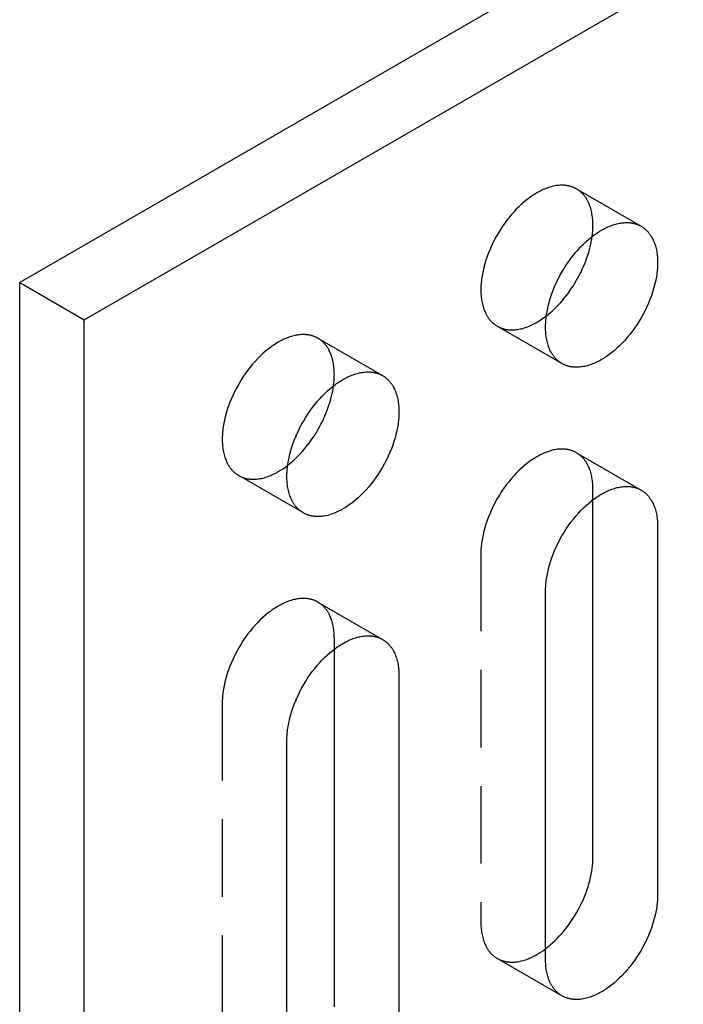
# Model space of a CAD drawing. Units: millimetres. Extents: x 1014 to 1400, y -307 to -180.
# Drawn here: x 1300 to 1322, y -235 to -202 of the extents above; entities that cross this region are included whole.
import ezdxf

# ---------------------------------------------------------------- set-up
doc = ezdxf.new("R2010")
doc.units = ezdxf.units.MM
doc.header["$LTSCALE"] = 0.2
doc.linetypes.add('STRICHLINIE', pattern=[19.05, 12.7, -6.35])
doc.layers.add('GIP_Hidden', color=8, linetype='STRICHLINIE')
doc.layers.add('GIP_Visible', color=7, linetype='Continuous')

# ---------------------------------------------------------------- blocks, each defined once
blk = doc.blocks.new('VECO-A-H3-85-080-60_RL_Iso')
at = {"layer": 'GIP_Hidden'}
for points in [[(18.271, 99.415), (18.254, 99.424), (18.236, 99.433), (18.219, 99.442), (18.202, 99.451), (18.184, 99.459), (18.166, 99.466), (18.148, 99.473), (18.129, 99.48), (18.111, 99.487), (18.092, 99.493), (18.073, 99.498), (18.054, 99.504), (18.035, 99.509), (18.016, 99.513), (17.996, 99.517), (17.977, 99.521), (17.957, 99.524), (17.937, 99.527), (17.917, 99.53), (17.897, 99.532), (17.876, 99.533), (17.856, 99.535), (17.836, 99.536), (17.815, 99.536), (17.794, 99.537), (17.774, 99.536), (17.753, 99.536), (17.732, 99.535), (17.69, 99.532), (17.647, 99.528), (17.605, 99.522), (17.562, 99.515), (17.519, 99.506), (17.476, 99.496), (17.434, 99.485), (17.391, 99.472), (17.348, 99.459), (17.305, 99.444), (17.262, 99.428), (17.22, 99.41), (17.178, 99.392), (17.136, 99.373), (17.094, 99.352), (17.053, 99.331), (17.011, 99.309), (16.971, 99.286), (16.93, 99.262), (16.889, 99.237), (16.847, 99.21), (16.805, 99.182), (16.763, 99.153), (16.721, 99.122), (16.679, 99.091), (16.636, 99.057), (16.55, 98.987), (16.465, 98.912), (16.379, 98.832), (16.294, 98.746), (16.209, 98.656), (16.126, 98.561), (16.044, 98.462), (15.965, 98.359), (15.887, 98.252), (15.812, 98.142), (15.74, 98.029), (15.671, 97.914), (15.605, 97.796), (15.543, 97.677), (15.485, 97.557), (15.432, 97.436), (15.382, 97.316), (15.337, 97.195), (15.297, 97.076), (15.261, 96.958), (15.23, 96.841), (15.203, 96.727), (15.181, 96.615), (15.163, 96.506), (15.155, 96.452), (15.149, 96.4), (15.144, 96.348), (15.14, 96.297), (15.136, 96.247), (15.134, 96.197), (15.133, 96.149), (15.132, 96.102), (15.133, 96.055), (15.134, 96.008), (15.136, 95.962), (15.14, 95.915), (15.144, 95.869), (15.149, 95.823), (15.155, 95.778), (15.163, 95.733), (15.171, 95.689), (15.181, 95.645), (15.191, 95.601), (15.203, 95.558), (15.216, 95.516), (15.23, 95.475), (15.245, 95.434), (15.261, 95.395), (15.279, 95.356), (15.297, 95.318), (15.307, 95.299), (15.317, 95.281), (15.327, 95.263), (15.337, 95.245), (15.348, 95.228), (15.359, 95.21), (15.371, 95.193), (15.382, 95.177), (15.394, 95.16), (15.407, 95.144), (15.419, 95.128), (15.432, 95.113), (15.445, 95.098), (15.458, 95.083), (15.472, 95.068), (15.485, 95.054), (15.5, 95.04), (15.514, 95.027), (15.528, 95.014), (15.543, 95.001), (15.558, 94.989), (15.574, 94.976), (15.589, 94.965), (15.605, 94.953), (15.621, 94.942), (15.637, 94.932), (15.654, 94.921), (15.671, 94.911)], [(18.809, 98.225), (18.809, 98.271), (18.807, 98.318), (18.805, 98.365), (18.802, 98.411), (18.797, 98.457), (18.792, 98.503), (18.786, 98.548), (18.778, 98.593), (18.77, 98.638), (18.76, 98.682), (18.75, 98.725), (18.738, 98.768), (18.725, 98.81), (18.711, 98.851), (18.696, 98.892), (18.68, 98.931), (18.663, 98.97), (18.644, 99.008), (18.634, 99.027), (18.624, 99.045), (18.614, 99.063), (18.604, 99.081), (18.593, 99.099), (18.582, 99.116), (18.57, 99.133), (18.559, 99.149), (18.547, 99.166), (18.535, 99.182), (18.522, 99.198), (18.509, 99.213), (18.496, 99.228), (18.483, 99.243), (18.47, 99.258), (18.456, 99.272), (18.442, 99.286), (18.427, 99.299), (18.413, 99.312), (18.398, 99.325), (18.383, 99.338), (18.367, 99.35), (18.352, 99.362), (18.336, 99.373), (18.32, 99.384), (18.304, 99.395), (18.287, 99.405), (18.271, 99.415)], [(18.271, 99.415), (20.392, 98.19)], [(18.783, 97.853), (18.795, 97.95), (18.803, 98.045), (18.807, 98.136), (18.809, 98.181), (18.809, 98.225)], [(15.671, 94.911), (15.687, 94.902), (15.705, 94.893), (15.722, 94.884), (15.74, 94.876), (15.757, 94.868), (15.775, 94.86), (15.793, 94.853), (15.812, 94.846), (15.83, 94.84), (15.849, 94.833), (15.868, 94.828), (15.887, 94.823), (15.906, 94.818), (15.925, 94.813), (15.945, 94.809), (15.965, 94.805), (15.984, 94.802), (16.004, 94.799), (16.024, 94.797), (16.044, 94.795), (16.065, 94.793), (16.085, 94.791), (16.106, 94.79), (16.126, 94.79), (16.147, 94.79), (16.168, 94.79), (16.188, 94.79), (16.209, 94.791), (16.252, 94.794), (16.294, 94.799), (16.336, 94.804), (16.379, 94.812), (16.422, 94.82), (16.465, 94.83), (16.508, 94.841), (16.55, 94.854), (16.593, 94.868), (16.636, 94.882), (16.679, 94.899), (16.721, 94.916), (16.763, 94.934), (16.805, 94.953), (16.847, 94.974), (16.889, 94.995), (16.93, 95.017), (16.971, 95.04), (17.009, 95.063), (17.048, 95.087), (17.126, 95.138), (17.205, 95.193), (17.285, 95.253)], [(9.785, 94.516), (9.768, 94.525), (9.751, 94.534), (9.734, 94.543), (9.716, 94.552), (9.699, 94.56), (9.681, 94.567), (9.662, 94.574), (9.644, 94.581), (9.626, 94.588), (9.607, 94.594), (9.588, 94.599), (9.569, 94.605), (9.55, 94.61), (9.53, 94.614), (9.511, 94.618), (9.491, 94.622), (9.472, 94.625), (9.452, 94.628), (9.432, 94.631), (9.411, 94.633), (9.391, 94.634), (9.371, 94.636), (9.35, 94.637), (9.33, 94.637), (9.309, 94.638), (9.288, 94.637), (9.267, 94.637), (9.246, 94.636), (9.204, 94.633), (9.162, 94.629), (9.119, 94.623), (9.077, 94.616), (9.034, 94.607), (8.991, 94.597), (8.948, 94.586), (8.905, 94.573), (8.863, 94.56), (8.82, 94.545), (8.777, 94.529), (8.735, 94.511), (8.693, 94.493), (8.65, 94.474), (8.609, 94.453), (8.567, 94.432), (8.526, 94.41), (8.485, 94.387), (8.444, 94.363), (8.403, 94.338), (8.362, 94.311), (8.32, 94.283), (8.278, 94.254), (8.236, 94.223), (8.193, 94.192), (8.151, 94.158), (8.065, 94.088), (7.979, 94.013), (7.894, 93.933), (7.809, 93.847), (7.724, 93.757), (7.641, 93.662), (7.559, 93.563), (7.479, 93.46), (7.402, 93.353), (7.326, 93.243), (7.254, 93.13), (7.185, 93.015), (7.12, 92.897), (7.058, 92.778), (7, 92.658), (6.946, 92.537), (6.897, 92.417), (6.852, 92.296), (6.812, 92.177), (6.776, 92.059), (6.745, 91.942), (6.718, 91.828), (6.695, 91.716), (6.677, 91.607), (6.67, 91.553), (6.664, 91.501), (6.659, 91.449), (6.654, 91.398), (6.651, 91.348), (6.649, 91.298), (6.647, 91.25), (6.647, 91.203), (6.647, 91.156), (6.649, 91.109), (6.651, 91.063), (6.654, 91.016), (6.659, 90.97), (6.664, 90.924), (6.67, 90.879), (6.677, 90.834), (6.686, 90.79), (6.695, 90.746), (6.706, 90.702), (6.718, 90.66), (6.731, 90.617), (6.745, 90.576), (6.76, 90.536), (6.776, 90.496), (6.793, 90.457), (6.812, 90.419), (6.821, 90.4), (6.831, 90.382), (6.842, 90.364), (6.852, 90.346), (6.863, 90.329), (6.874, 90.311), (6.885, 90.294), (6.897, 90.278), (6.909, 90.261), (6.921, 90.245), (6.934, 90.229), (6.946, 90.214), (6.96, 90.199), (6.973, 90.184), (6.986, 90.17), (7, 90.155), (7.014, 90.141), (7.029, 90.128), (7.043, 90.115), (7.058, 90.102), (7.073, 90.09), (7.088, 90.077), (7.104, 90.066), (7.12, 90.054), (7.136, 90.043), (7.152, 90.033), (7.169, 90.022), (7.185, 90.012)], [(17.792, 93.687), (15.671, 94.911)], [(10.324, 93.326), (10.323, 93.372), (10.322, 93.419), (10.32, 93.466), (10.316, 93.512), (10.312, 93.558), (10.307, 93.604), (10.3, 93.649), (10.293, 93.694), (10.285, 93.739), (10.275, 93.783), (10.265, 93.826), (10.253, 93.869), (10.24, 93.911), (10.226, 93.952), (10.211, 93.993), (10.195, 94.032), (10.177, 94.071), (10.159, 94.109), (10.149, 94.128), (10.139, 94.146), (10.129, 94.164), (10.118, 94.182), (10.108, 94.2), (10.096, 94.217), (10.085, 94.234), (10.073, 94.25), (10.062, 94.267), (10.049, 94.283), (10.037, 94.299), (10.024, 94.314), (10.011, 94.329), (9.998, 94.344), (9.984, 94.359), (9.97, 94.373), (9.956, 94.387), (9.942, 94.4), (9.927, 94.413), (9.913, 94.426), (9.898, 94.439), (9.882, 94.451), (9.867, 94.463), (9.851, 94.474), (9.835, 94.485), (9.818, 94.496), (9.802, 94.506), (9.785, 94.516)], [(9.785, 94.516), (11.907, 93.291)], [(10.298, 92.954), (10.309, 93.051), (10.317, 93.146), (10.322, 93.237), (10.323, 93.282), (10.324, 93.326)], [(18.271, 90.76), (18.254, 90.769), (18.236, 90.779), (18.219, 90.787), (18.202, 90.796), (18.184, 90.804), (18.166, 90.811), (18.148, 90.819), (18.129, 90.825), (18.111, 90.832), (18.092, 90.838), (18.073, 90.844), (18.054, 90.849), (18.035, 90.854), (18.016, 90.858), (17.996, 90.862), (17.977, 90.866), (17.957, 90.869), (17.937, 90.872), (17.917, 90.875), (17.897, 90.877), (17.876, 90.879), (17.856, 90.88), (17.836, 90.881), (17.815, 90.881), (17.794, 90.882), (17.774, 90.882), (17.753, 90.881), (17.732, 90.88), (17.69, 90.877), (17.647, 90.873), (17.605, 90.867), (17.562, 90.86), (17.519, 90.851), (17.476, 90.841), (17.434, 90.83), (17.391, 90.818), (17.348, 90.804), (17.305, 90.789), (17.262, 90.773), (17.22, 90.756), (17.178, 90.737), (17.136, 90.718), (17.094, 90.698), (17.053, 90.676), (17.011, 90.654), (16.971, 90.631), (16.93, 90.607), (16.889, 90.582), (16.847, 90.555), (16.805, 90.527), (16.763, 90.498), (16.721, 90.467), (16.679, 90.436), (16.636, 90.403), (16.55, 90.332), (16.465, 90.257), (16.379, 90.177), (16.294, 90.091), (16.209, 90.001), (16.126, 89.906), (16.044, 89.807), (15.965, 89.704), (15.887, 89.597), (15.812, 89.487), (15.74, 89.374), (15.671, 89.259), (15.605, 89.141), (15.543, 89.022), (15.485, 88.902), (15.432, 88.781), (15.382, 88.661), (15.337, 88.54), (15.297, 88.421), (15.261, 88.303), (15.23, 88.186), (15.203, 88.072), (15.181, 87.96), (15.163, 87.851), (15.155, 87.797), (15.149, 87.745), (15.144, 87.693), (15.14, 87.642), (15.136, 87.592), (15.134, 87.542), (15.133, 87.494), (15.132, 87.447)], [(18.809, 89.57), (18.809, 89.617), (18.807, 89.663), (18.805, 89.71), (18.802, 89.756), (18.797, 89.802), (18.792, 89.848), (18.786, 89.893), (18.778, 89.938), (18.77, 89.983), (18.76, 90.027), (18.75, 90.07), (18.738, 90.113), (18.725, 90.155), (18.711, 90.196), (18.696, 90.237), (18.68, 90.277), (18.663, 90.315), (18.644, 90.353), (18.634, 90.372), (18.624, 90.39), (18.614, 90.408), (18.604, 90.426), (18.593, 90.444), (18.582, 90.461), (18.57, 90.478), (18.559, 90.495), (18.547, 90.511), (18.535, 90.527), (18.522, 90.543), (18.509, 90.558), (18.496, 90.573), (18.483, 90.588), (18.47, 90.603), (18.456, 90.617), (18.442, 90.631), (18.427, 90.644), (18.413, 90.658), (18.398, 90.67), (18.383, 90.683), (18.367, 90.695), (18.352, 90.707), (18.336, 90.718), (18.32, 90.729), (18.304, 90.74), (18.287, 90.75), (18.271, 90.76)], [(18.271, 90.76), (20.392, 89.535)], [(7.185, 90.012), (7.202, 90.003), (7.219, 89.994), (7.237, 89.985), (7.254, 89.977), (7.272, 89.969), (7.29, 89.961), (7.308, 89.954), (7.326, 89.947), (7.345, 89.941), (7.364, 89.934), (7.383, 89.929), (7.402, 89.924), (7.421, 89.919), (7.44, 89.914), (7.46, 89.91), (7.479, 89.906), (7.499, 89.903), (7.519, 89.9), (7.539, 89.898), (7.559, 89.896), (7.579, 89.894), (7.6, 89.892), (7.62, 89.891), (7.641, 89.891), (7.662, 89.891), (7.682, 89.891), (7.703, 89.891), (7.724, 89.892), (7.766, 89.895), (7.809, 89.9), (7.851, 89.905), (7.894, 89.913), (7.937, 89.921), (7.979, 89.931), (8.022, 89.942), (8.065, 89.955), (8.108, 89.969), (8.151, 89.984), (8.193, 90), (8.236, 90.017), (8.278, 90.035), (8.32, 90.054), (8.362, 90.075), (8.403, 90.096), (8.444, 90.118), (8.485, 90.141), (8.523, 90.164), (8.562, 90.187), (8.64, 90.238), (8.718, 90.293), (8.797, 90.352)], [(9.307, 88.788), (7.185, 90.012)], [(18.809, 89.218), (18.809, 89.57)], [(15.132, 87.447), (15.132, 75.363)], [(9.785, 85.861), (9.768, 85.87), (9.751, 85.88), (9.734, 85.888), (9.716, 85.897), (9.699, 85.905), (9.681, 85.912), (9.662, 85.92), (9.644, 85.926), (9.626, 85.933), (9.607, 85.939), (9.588, 85.945), (9.569, 85.95), (9.55, 85.955), (9.53, 85.959), (9.511, 85.963), (9.491, 85.967), (9.472, 85.97), (9.452, 85.973), (9.432, 85.976), (9.411, 85.978), (9.391, 85.98), (9.371, 85.981), (9.35, 85.982), (9.33, 85.982), (9.309, 85.983), (9.288, 85.983), (9.267, 85.982), (9.246, 85.981), (9.204, 85.978), (9.162, 85.974), (9.119, 85.968), (9.077, 85.961), (9.034, 85.952), (8.991, 85.942), (8.948, 85.931), (8.905, 85.919), (8.863, 85.905), (8.82, 85.89), (8.777, 85.874), (8.735, 85.857), (8.693, 85.838), (8.65, 85.819), (8.609, 85.799), (8.567, 85.777), (8.526, 85.755), (8.485, 85.732), (8.444, 85.708), (8.403, 85.683), (8.362, 85.656), (8.32, 85.628), (8.278, 85.599), (8.236, 85.568), (8.193, 85.537), (8.151, 85.504), (8.065, 85.433), (7.979, 85.358), (7.894, 85.278), (7.809, 85.192), (7.724, 85.102), (7.641, 85.007), (7.559, 84.908), (7.479, 84.805), (7.402, 84.698), (7.326, 84.588), (7.254, 84.475), (7.185, 84.36), (7.12, 84.242), (7.058, 84.123), (7, 84.003), (6.946, 83.882), (6.897, 83.762), (6.852, 83.641), (6.812, 83.522), (6.776, 83.404), (6.745, 83.287), (6.718, 83.173), (6.695, 83.061), (6.677, 82.952), (6.67, 82.898), (6.664, 82.846), (6.659, 82.794), (6.654, 82.743), (6.651, 82.693), (6.649, 82.643), (6.647, 82.595), (6.647, 82.548)], [(10.324, 84.671), (10.323, 84.718), (10.322, 84.764), (10.32, 84.811), (10.316, 84.857), (10.312, 84.903), (10.307, 84.949), (10.3, 84.994), (10.293, 85.039), (10.285, 85.084), (10.275, 85.128), (10.265, 85.171), (10.253, 85.214), (10.24, 85.256), (10.226, 85.297), (10.211, 85.338), (10.195, 85.378), (10.177, 85.416), (10.159, 85.454), (10.149, 85.473), (10.139, 85.491), (10.129, 85.509), (10.118, 85.527), (10.108, 85.545), (10.096, 85.562), (10.085, 85.579), (10.073, 85.596), (10.062, 85.612), (10.049, 85.628), (10.037, 85.644), (10.024, 85.659), (10.011, 85.675), (9.998, 85.689), (9.984, 85.704), (9.97, 85.718), (9.956, 85.732), (9.942, 85.745), (9.927, 85.759), (9.913, 85.771), (9.898, 85.784), (9.882, 85.796), (9.867, 85.808), (9.851, 85.819), (9.835, 85.83), (9.818, 85.841), (9.802, 85.851), (9.785, 85.861)], [(9.785, 85.861), (11.907, 84.636)], [(10.324, 84.319), (10.324, 84.671)], [(6.647, 82.548), (6.647, 70.464)], [(15.132, 75.363), (15.133, 75.316), (15.134, 75.269), (15.136, 75.223), (15.14, 75.176), (15.144, 75.13), (15.149, 75.084), (15.155, 75.039), (15.163, 74.994), (15.171, 74.95), (15.181, 74.906), (15.191, 74.862), (15.203, 74.819), (15.216, 74.777), (15.23, 74.736), (15.245, 74.695), (15.261, 74.656), (15.279, 74.617), (15.297, 74.579), (15.307, 74.56), (15.317, 74.542), (15.327, 74.524), (15.337, 74.506), (15.348, 74.489), (15.359, 74.471), (15.371, 74.454), (15.382, 74.438), (15.394, 74.421), (15.407, 74.405), (15.419, 74.389), (15.432, 74.374), (15.445, 74.359), (15.458, 74.344), (15.472, 74.329), (15.485, 74.315), (15.5, 74.301), (15.514, 74.288), (15.528, 74.275), (15.543, 74.262), (15.558, 74.25), (15.574, 74.237), (15.589, 74.226), (15.605, 74.214), (15.621, 74.203), (15.637, 74.193), (15.654, 74.182), (15.671, 74.172)], [(15.671, 74.172), (15.687, 74.163), (15.705, 74.154), (15.722, 74.145), (15.74, 74.137), (15.757, 74.129), (15.775, 74.121), (15.793, 74.114), (15.812, 74.107), (15.83, 74.1), (15.849, 74.094), (15.868, 74.089), (15.887, 74.084), (15.906, 74.079), (15.925, 74.074), (15.945, 74.07), (15.965, 74.066), (15.984, 74.063), (16.004, 74.06), (16.024, 74.058), (16.044, 74.056), (16.065, 74.054), (16.085, 74.052), (16.106, 74.051), (16.126, 74.051), (16.147, 74.051), (16.168, 74.051), (16.188, 74.051), (16.209, 74.052), (16.252, 74.055), (16.294, 74.06), (16.336, 74.065), (16.379, 74.073), (16.422, 74.081), (16.465, 74.091), (16.508, 74.102), (16.55, 74.115), (16.593, 74.129), (16.636, 74.143), (16.679, 74.16), (16.721, 74.177), (16.763, 74.195), (16.805, 74.214), (16.847, 74.235), (16.889, 74.256), (16.93, 74.278), (16.971, 74.301), (17.04, 74.343), (17.111, 74.388), (17.182, 74.438), (17.255, 74.491)], [(17.792, 72.948), (15.671, 74.172)]]:
    blk.add_lwpolyline(points, dxfattribs=at)
at = {"layer": 'GIP_Visible'}
for points in [[(50.912, 125.74), (0, 96.347)], [(2.121, 95.122), (53.033, 124.516)], [(17.792, 93.687), (17.775, 93.697), (17.759, 93.707), (17.742, 93.718), (17.726, 93.729), (17.711, 93.74), (17.695, 93.752), (17.68, 93.764), (17.665, 93.776), (17.65, 93.789), (17.635, 93.802), (17.621, 93.816), (17.607, 93.83), (17.593, 93.844), (17.579, 93.858), (17.566, 93.873), (17.553, 93.888), (17.54, 93.904), (17.528, 93.92), (17.516, 93.936), (17.504, 93.952), (17.492, 93.969), (17.481, 93.986), (17.47, 94.003), (17.459, 94.02), (17.448, 94.038), (17.438, 94.056), (17.428, 94.075), (17.418, 94.093), (17.4, 94.131), (17.382, 94.17), (17.366, 94.21), (17.351, 94.25), (17.337, 94.292), (17.324, 94.334), (17.313, 94.377), (17.302, 94.42), (17.293, 94.464), (17.284, 94.508), (17.277, 94.553), (17.27, 94.599), (17.265, 94.644), (17.261, 94.69), (17.258, 94.737), (17.255, 94.783), (17.254, 94.83), (17.253, 94.877), (17.254, 94.924), (17.255, 94.973), (17.258, 95.022), (17.261, 95.072), (17.265, 95.123), (17.27, 95.175), (17.277, 95.227), (17.284, 95.281), (17.302, 95.39), (17.324, 95.502), (17.351, 95.616), (17.382, 95.733), (17.418, 95.851), (17.459, 95.971), (17.504, 96.091), (17.553, 96.212), (17.607, 96.332), (17.665, 96.452), (17.726, 96.571), (17.792, 96.689), (17.861, 96.804), (17.933, 96.917), (18.008, 97.028), (18.086, 97.134), (18.166, 97.237), (18.247, 97.337), (18.331, 97.431), (18.415, 97.521), (18.5, 97.607), (18.586, 97.687), (18.672, 97.763), (18.757, 97.833), (18.8, 97.866), (18.842, 97.898), (18.885, 97.928), (18.927, 97.957), (18.968, 97.985), (19.01, 98.012), (19.051, 98.037), (19.092, 98.061), (19.133, 98.084), (19.174, 98.106), (19.215, 98.128), (19.257, 98.148), (19.299, 98.167), (19.341, 98.186), (19.384, 98.203), (19.426, 98.219), (19.469, 98.234), (19.512, 98.248), (19.555, 98.26), (19.598, 98.271), (19.641, 98.281), (19.683, 98.29), (19.726, 98.297), (19.769, 98.303), (19.811, 98.307), (19.853, 98.31), (19.874, 98.311), (19.895, 98.312), (19.916, 98.312), (19.936, 98.312), (19.957, 98.311), (19.977, 98.31), (19.998, 98.309), (20.018, 98.307), (20.038, 98.305), (20.058, 98.302), (20.078, 98.299), (20.098, 98.296), (20.118, 98.292), (20.137, 98.288), (20.156, 98.284), (20.176, 98.279), (20.195, 98.274), (20.213, 98.268), (20.232, 98.262), (20.251, 98.255), (20.269, 98.249), (20.287, 98.241), (20.305, 98.234), (20.323, 98.226), (20.34, 98.217), (20.358, 98.209), (20.375, 98.2), (20.392, 98.19)], [(20.392, 98.19), (20.409, 98.18), (20.425, 98.17), (20.441, 98.159), (20.457, 98.148), (20.473, 98.137), (20.489, 98.125), (20.504, 98.113), (20.519, 98.1), (20.534, 98.088), (20.549, 98.074), (20.563, 98.061), (20.577, 98.047), (20.591, 98.033), (20.604, 98.018), (20.618, 98.004), (20.631, 97.988), (20.643, 97.973), (20.656, 97.957), (20.668, 97.941), (20.68, 97.925), (20.692, 97.908), (20.703, 97.891), (20.714, 97.874), (20.725, 97.856), (20.736, 97.838), (20.746, 97.82), (20.756, 97.802), (20.765, 97.783), (20.784, 97.746), (20.801, 97.707), (20.818, 97.667), (20.833, 97.626), (20.847, 97.585), (20.859, 97.543), (20.871, 97.5), (20.882, 97.457), (20.891, 97.413), (20.9, 97.368), (20.907, 97.323), (20.913, 97.278), (20.919, 97.232), (20.923, 97.186), (20.926, 97.14), (20.929, 97.093), (20.93, 97.047), (20.93, 97)], [(17.285, 95.253), (17.351, 95.306), (17.417, 95.361), (17.482, 95.42), (17.548, 95.481), (17.614, 95.545), (17.679, 95.613), (17.743, 95.683), (17.807, 95.755), (17.87, 95.831), (17.932, 95.908), (17.992, 95.988), (18.052, 96.07), (18.11, 96.155), (18.166, 96.24), (18.22, 96.328), (18.273, 96.417), (18.323, 96.507), (18.372, 96.598), (18.418, 96.689), (18.461, 96.781), (18.502, 96.874), (18.541, 96.966), (18.577, 97.059), (18.611, 97.151), (18.642, 97.243), (18.67, 97.333), (18.695, 97.423), (18.718, 97.512), (18.738, 97.599), (18.756, 97.685), (18.771, 97.77), (18.783, 97.853)], [(20.93, 97), (20.93, 96.952), (20.929, 96.904), (20.926, 96.855), (20.923, 96.805), (20.919, 96.754), (20.913, 96.702), (20.907, 96.649), (20.9, 96.596), (20.882, 96.487), (20.859, 96.375), (20.833, 96.26), (20.801, 96.144), (20.765, 96.026), (20.725, 95.906), (20.68, 95.786), (20.631, 95.665), (20.577, 95.544), (20.519, 95.424), (20.457, 95.305), (20.392, 95.188), (20.323, 95.072), (20.251, 94.959), (20.176, 94.849), (20.098, 94.742), (20.018, 94.639), (19.936, 94.54), (19.853, 94.445), (19.769, 94.355), (19.683, 94.27), (19.598, 94.189), (19.512, 94.114), (19.426, 94.044), (19.384, 94.011), (19.341, 93.979), (19.299, 93.949), (19.257, 93.919), (19.215, 93.892), (19.174, 93.865), (19.133, 93.84), (19.092, 93.815), (19.051, 93.792), (19.01, 93.77), (18.968, 93.749), (18.927, 93.729), (18.885, 93.709), (18.842, 93.691), (18.8, 93.674), (18.757, 93.658), (18.715, 93.643), (18.672, 93.629), (18.629, 93.617), (18.586, 93.605), (18.543, 93.595), (18.5, 93.587), (18.458, 93.58), (18.415, 93.574), (18.373, 93.569), (18.331, 93.566), (18.31, 93.566), (18.289, 93.565), (18.268, 93.565), (18.247, 93.565), (18.227, 93.566), (18.206, 93.567), (18.186, 93.568), (18.166, 93.57), (18.146, 93.572), (18.126, 93.574), (18.106, 93.577), (18.086, 93.581), (18.066, 93.584), (18.047, 93.588), (18.027, 93.593), (18.008, 93.598), (17.989, 93.603), (17.97, 93.609), (17.952, 93.615), (17.933, 93.621), (17.915, 93.628), (17.897, 93.635), (17.879, 93.643), (17.861, 93.651), (17.843, 93.659), (17.826, 93.668), (17.809, 93.677), (17.792, 93.687)], [(0, 96.347), (2.121, 95.122)], [(0, 26.944), (0, 96.347)], [(2.121, 25.72), (2.121, 95.122)], [(9.307, 88.788), (9.29, 88.798), (9.273, 88.808), (9.257, 88.819), (9.241, 88.83), (9.225, 88.841), (9.21, 88.853), (9.194, 88.865), (9.179, 88.877), (9.164, 88.89), (9.15, 88.903), (9.136, 88.917), (9.121, 88.931), (9.108, 88.945), (9.094, 88.959), (9.081, 88.974), (9.068, 88.989), (9.055, 89.005), (9.043, 89.021), (9.03, 89.037), (9.018, 89.053), (9.007, 89.07), (8.995, 89.087), (8.984, 89.104), (8.974, 89.121), (8.963, 89.139), (8.953, 89.157), (8.943, 89.176), (8.933, 89.194), (8.915, 89.232), (8.897, 89.271), (8.881, 89.311), (8.866, 89.351), (8.852, 89.393), (8.839, 89.435), (8.827, 89.478), (8.817, 89.521), (8.807, 89.565), (8.799, 89.609), (8.791, 89.654), (8.785, 89.7), (8.78, 89.745), (8.776, 89.791), (8.772, 89.838), (8.77, 89.884), (8.769, 89.931), (8.768, 89.978), (8.769, 90.025), (8.77, 90.074), (8.772, 90.123), (8.776, 90.173), (8.78, 90.224), (8.785, 90.276), (8.791, 90.328), (8.799, 90.382), (8.817, 90.491), (8.839, 90.603), (8.866, 90.717), (8.897, 90.834), (8.933, 90.952), (8.974, 91.072), (9.018, 91.192), (9.068, 91.313), (9.121, 91.433), (9.179, 91.553), (9.241, 91.672), (9.307, 91.79), (9.376, 91.905), (9.448, 92.018), (9.523, 92.129), (9.601, 92.235), (9.68, 92.339), (9.762, 92.438), (9.845, 92.532), (9.93, 92.622), (10.015, 92.708), (10.101, 92.788), (10.187, 92.864), (10.272, 92.934), (10.315, 92.967), (10.357, 92.999), (10.399, 93.029), (10.441, 93.058), (10.483, 93.086), (10.525, 93.113), (10.566, 93.138), (10.607, 93.162), (10.647, 93.185), (10.689, 93.207), (10.73, 93.229), (10.772, 93.249), (10.814, 93.268), (10.856, 93.287), (10.899, 93.304), (10.941, 93.32), (10.984, 93.335), (11.027, 93.349), (11.07, 93.361), (11.112, 93.372), (11.155, 93.382), (11.198, 93.391), (11.241, 93.398), (11.283, 93.404), (11.326, 93.408), (11.368, 93.411), (11.389, 93.412), (11.41, 93.413), (11.43, 93.413), (11.451, 93.413), (11.472, 93.412), (11.492, 93.411), (11.512, 93.41), (11.533, 93.408), (11.553, 93.406), (11.573, 93.403), (11.593, 93.4), (11.613, 93.397), (11.632, 93.393), (11.652, 93.389), (11.671, 93.385), (11.69, 93.38), (11.709, 93.375), (11.728, 93.369), (11.747, 93.363), (11.765, 93.357), (11.784, 93.35), (11.802, 93.342), (11.82, 93.335), (11.838, 93.327), (11.855, 93.318), (11.873, 93.31), (11.89, 93.301), (11.907, 93.291)], [(11.907, 93.291), (11.923, 93.281), (11.94, 93.271), (11.956, 93.26), (11.972, 93.249), (11.988, 93.238), (12.003, 93.226), (12.019, 93.214), (12.034, 93.201), (12.049, 93.189), (12.063, 93.176), (12.078, 93.162), (12.092, 93.148), (12.106, 93.134), (12.119, 93.119), (12.132, 93.105), (12.145, 93.089), (12.158, 93.074), (12.171, 93.058), (12.183, 93.042), (12.195, 93.026), (12.206, 93.009), (12.218, 92.992), (12.229, 92.975), (12.24, 92.957), (12.25, 92.939), (12.26, 92.921), (12.27, 92.903), (12.28, 92.884), (12.299, 92.847), (12.316, 92.808), (12.332, 92.768), (12.347, 92.727), (12.361, 92.686), (12.374, 92.644), (12.386, 92.601), (12.396, 92.558), (12.406, 92.514), (12.414, 92.469), (12.422, 92.424), (12.428, 92.379), (12.433, 92.333), (12.438, 92.287), (12.441, 92.241), (12.443, 92.194), (12.445, 92.148), (12.445, 92.101)], [(8.797, 90.352), (8.863, 90.405), (8.929, 90.46), (8.995, 90.518), (9.06, 90.58), (9.126, 90.644), (9.191, 90.711), (9.256, 90.781), (9.32, 90.854), (9.383, 90.929), (9.445, 91.007), (9.506, 91.087), (9.565, 91.169), (9.623, 91.253), (9.679, 91.339), (9.734, 91.427), (9.787, 91.516), (9.837, 91.606), (9.886, 91.697), (9.932, 91.789), (9.975, 91.881), (10.017, 91.974), (10.055, 92.066), (10.092, 92.159), (10.125, 92.251), (10.156, 92.343), (10.184, 92.434), (10.21, 92.524), (10.233, 92.613), (10.253, 92.7), (10.27, 92.786), (10.285, 92.871), (10.298, 92.954)], [(12.445, 92.101), (12.445, 92.053), (12.443, 92.005), (12.441, 91.956), (12.438, 91.906), (12.433, 91.855), (12.428, 91.803), (12.422, 91.75), (12.414, 91.697), (12.396, 91.588), (12.374, 91.476), (12.347, 91.361), (12.316, 91.245), (12.28, 91.127), (12.24, 91.007), (12.195, 90.887), (12.145, 90.766), (12.092, 90.645), (12.034, 90.525), (11.972, 90.406), (11.907, 90.289), (11.838, 90.173), (11.765, 90.06), (11.69, 89.95), (11.613, 89.843), (11.533, 89.74), (11.451, 89.641), (11.368, 89.546), (11.283, 89.456), (11.198, 89.371), (11.112, 89.29), (11.027, 89.215), (10.941, 89.145), (10.899, 89.112), (10.856, 89.08), (10.814, 89.05), (10.772, 89.02), (10.73, 88.993), (10.689, 88.966), (10.647, 88.941), (10.607, 88.916), (10.566, 88.893), (10.525, 88.871), (10.483, 88.85), (10.441, 88.83), (10.399, 88.81), (10.357, 88.792), (10.315, 88.775), (10.272, 88.759), (10.229, 88.744), (10.187, 88.73), (10.144, 88.718), (10.101, 88.706), (10.058, 88.696), (10.015, 88.688), (9.972, 88.681), (9.93, 88.675), (9.888, 88.67), (9.845, 88.668), (9.825, 88.667), (9.804, 88.666), (9.783, 88.666), (9.762, 88.666), (9.742, 88.667), (9.721, 88.668), (9.701, 88.669), (9.68, 88.671), (9.66, 88.673), (9.64, 88.675), (9.62, 88.678), (9.601, 88.682), (9.581, 88.685), (9.561, 88.689), (9.542, 88.694), (9.523, 88.699), (9.504, 88.704), (9.485, 88.71), (9.466, 88.716), (9.448, 88.722), (9.429, 88.729), (9.411, 88.736), (9.393, 88.744), (9.376, 88.752), (9.358, 88.76), (9.341, 88.769), (9.324, 88.778), (9.307, 88.788)], [(17.253, 86.222), (17.254, 86.269), (17.255, 86.318), (17.258, 86.367), (17.261, 86.417), (17.265, 86.468), (17.27, 86.52), (17.277, 86.573), (17.284, 86.626), (17.302, 86.735), (17.324, 86.847), (17.351, 86.962), (17.382, 87.078), (17.418, 87.196), (17.459, 87.316), (17.504, 87.436), (17.553, 87.557), (17.607, 87.677), (17.665, 87.797), (17.726, 87.917), (17.792, 88.034), (17.861, 88.15), (17.933, 88.263), (18.008, 88.373), (18.086, 88.48), (18.166, 88.583), (18.247, 88.682), (18.331, 88.776), (18.415, 88.867), (18.5, 88.952), (18.586, 89.032), (18.672, 89.108), (18.757, 89.178), (18.8, 89.211), (18.842, 89.243), (18.885, 89.273), (18.927, 89.302), (18.968, 89.33), (19.01, 89.357), (19.051, 89.382), (19.092, 89.406), (19.133, 89.429), (19.174, 89.452), (19.215, 89.473), (19.257, 89.493), (19.299, 89.512), (19.341, 89.531), (19.384, 89.548), (19.426, 89.564), (19.469, 89.579), (19.512, 89.593), (19.555, 89.605), (19.598, 89.616), (19.641, 89.626), (19.683, 89.635), (19.726, 89.642), (19.769, 89.648), (19.811, 89.652), (19.853, 89.655), (19.874, 89.656), (19.895, 89.657), (19.916, 89.657), (19.936, 89.657), (19.957, 89.656), (19.977, 89.655), (19.998, 89.654), (20.018, 89.652), (20.038, 89.65), (20.058, 89.647), (20.078, 89.644), (20.098, 89.641), (20.118, 89.637), (20.137, 89.633), (20.156, 89.629), (20.176, 89.624), (20.195, 89.619), (20.213, 89.613), (20.232, 89.607), (20.251, 89.601), (20.269, 89.594), (20.287, 89.587), (20.305, 89.579), (20.323, 89.571), (20.34, 89.563), (20.358, 89.554), (20.375, 89.545), (20.392, 89.535)], [(20.392, 89.535), (20.409, 89.525), (20.425, 89.515), (20.441, 89.504), (20.457, 89.493), (20.473, 89.482), (20.489, 89.47), (20.504, 89.458), (20.519, 89.446), (20.534, 89.433), (20.549, 89.42), (20.563, 89.406), (20.577, 89.392), (20.591, 89.378), (20.604, 89.364), (20.618, 89.349), (20.631, 89.334), (20.643, 89.318), (20.656, 89.302), (20.668, 89.286), (20.68, 89.27), (20.692, 89.253), (20.703, 89.236), (20.714, 89.219), (20.725, 89.201), (20.736, 89.184), (20.746, 89.166), (20.756, 89.147), (20.765, 89.129), (20.784, 89.091), (20.801, 89.052), (20.818, 89.012), (20.833, 88.972), (20.847, 88.93), (20.859, 88.888), (20.871, 88.845), (20.882, 88.802), (20.891, 88.758), (20.9, 88.713), (20.907, 88.669), (20.913, 88.623), (20.919, 88.577), (20.923, 88.531), (20.926, 88.485), (20.929, 88.439), (20.93, 88.392), (20.93, 88.345)], [(18.809, 77.486), (18.809, 89.218)], [(20.93, 88.345), (20.93, 76.261)], [(17.253, 74.138), (17.253, 86.222)], [(8.768, 81.323), (8.769, 81.37), (8.77, 81.419), (8.772, 81.468), (8.776, 81.518), (8.78, 81.569), (8.785, 81.621), (8.791, 81.674), (8.799, 81.727), (8.817, 81.836), (8.839, 81.948), (8.866, 82.063), (8.897, 82.179), (8.933, 82.297), (8.974, 82.417), (9.018, 82.537), (9.068, 82.658), (9.121, 82.778), (9.179, 82.899), (9.241, 83.018), (9.307, 83.135), (9.376, 83.251), (9.448, 83.364), (9.523, 83.474), (9.601, 83.581), (9.68, 83.684), (9.762, 83.783), (9.845, 83.877), (9.93, 83.968), (10.015, 84.053), (10.101, 84.133), (10.187, 84.209), (10.272, 84.279), (10.315, 84.312), (10.357, 84.344), (10.399, 84.374), (10.441, 84.403), (10.483, 84.431), (10.525, 84.458), (10.566, 84.483), (10.607, 84.507), (10.647, 84.53), (10.689, 84.553), (10.73, 84.574), (10.772, 84.594), (10.814, 84.614), (10.856, 84.632), (10.899, 84.649), (10.941, 84.665), (10.984, 84.68), (11.027, 84.694), (11.07, 84.706), (11.112, 84.718), (11.155, 84.727), (11.198, 84.736), (11.241, 84.743), (11.283, 84.749), (11.326, 84.753), (11.368, 84.756), (11.389, 84.757), (11.41, 84.758), (11.43, 84.758), (11.451, 84.758), (11.472, 84.757), (11.492, 84.756), (11.512, 84.755), (11.533, 84.753), (11.553, 84.751), (11.573, 84.748), (11.593, 84.745), (11.613, 84.742), (11.632, 84.738), (11.652, 84.734), (11.671, 84.73), (11.69, 84.725), (11.709, 84.72), (11.728, 84.714), (11.747, 84.708), (11.765, 84.702), (11.784, 84.695), (11.802, 84.688), (11.82, 84.68), (11.838, 84.672), (11.855, 84.664), (11.873, 84.655), (11.89, 84.646), (11.907, 84.636)], [(11.907, 84.636), (11.923, 84.626), (11.94, 84.616), (11.956, 84.605), (11.972, 84.594), (11.988, 84.583), (12.003, 84.571), (12.019, 84.559), (12.034, 84.547), (12.049, 84.534), (12.063, 84.521), (12.078, 84.507), (12.092, 84.493), (12.106, 84.479), (12.119, 84.465), (12.132, 84.45), (12.145, 84.435), (12.158, 84.419), (12.171, 84.403), (12.183, 84.387), (12.195, 84.371), (12.206, 84.354), (12.218, 84.337), (12.229, 84.32), (12.24, 84.302), (12.25, 84.285), (12.26, 84.267), (12.27, 84.248), (12.28, 84.23), (12.299, 84.192), (12.316, 84.153), (12.332, 84.113), (12.347, 84.073), (12.361, 84.031), (12.374, 83.989), (12.386, 83.946), (12.396, 83.903), (12.406, 83.859), (12.414, 83.815), (12.422, 83.77), (12.428, 83.724), (12.433, 83.678), (12.438, 83.632), (12.441, 83.586), (12.443, 83.54), (12.445, 83.493), (12.445, 83.446)], [(10.324, 72.587), (10.324, 84.319)], [(12.445, 83.446), (12.445, 71.362)], [(8.768, 69.239), (8.768, 81.323)], [(17.255, 74.491), (17.331, 74.55), (17.407, 74.614), (17.484, 74.682), (17.56, 74.754), (17.637, 74.83), (17.712, 74.91), (17.787, 74.993), (17.861, 75.08), (17.933, 75.171), (18.003, 75.264), (18.072, 75.361), (18.139, 75.459), (18.203, 75.561), (18.265, 75.664), (18.324, 75.769), (18.38, 75.875), (18.433, 75.982), (18.483, 76.089), (18.529, 76.197), (18.572, 76.305), (18.611, 76.412), (18.647, 76.519), (18.679, 76.625), (18.707, 76.729), (18.732, 76.831), (18.753, 76.932), (18.77, 77.031), (18.785, 77.127), (18.796, 77.221), (18.803, 77.312), (18.808, 77.4), (18.809, 77.486)], [(20.93, 76.261), (20.93, 76.213), (20.929, 76.165), (20.926, 76.116), (20.923, 76.066), (20.919, 76.015), (20.913, 75.963), (20.907, 75.91), (20.9, 75.857), (20.882, 75.748), (20.859, 75.636), (20.833, 75.521), (20.801, 75.405), (20.765, 75.287), (20.725, 75.167), (20.68, 75.047), (20.631, 74.926), (20.577, 74.805), (20.519, 74.685), (20.457, 74.566), (20.392, 74.449), (20.323, 74.333), (20.251, 74.22), (20.176, 74.11), (20.098, 74.003), (20.018, 73.9), (19.936, 73.801), (19.853, 73.706), (19.769, 73.616), (19.683, 73.531), (19.598, 73.45), (19.512, 73.375), (19.426, 73.305), (19.384, 73.272), (19.341, 73.24), (19.299, 73.21), (19.257, 73.18), (19.215, 73.152), (19.174, 73.126), (19.133, 73.101), (19.092, 73.076), (19.051, 73.053), (19.01, 73.031), (18.968, 73.01), (18.927, 72.99), (18.885, 72.97), (18.842, 72.952), (18.8, 72.935), (18.757, 72.919), (18.715, 72.904), (18.672, 72.89), (18.629, 72.878), (18.586, 72.866), (18.543, 72.856), (18.5, 72.848), (18.458, 72.841), (18.415, 72.835), (18.373, 72.83), (18.331, 72.827), (18.31, 72.827), (18.289, 72.826), (18.268, 72.826), (18.247, 72.826), (18.227, 72.827), (18.206, 72.828), (18.186, 72.829), (18.166, 72.831), (18.146, 72.833), (18.126, 72.835), (18.106, 72.838), (18.086, 72.842), (18.066, 72.845), (18.047, 72.849), (18.027, 72.854), (18.008, 72.859), (17.989, 72.864), (17.97, 72.87), (17.952, 72.876), (17.933, 72.882), (17.915, 72.889), (17.897, 72.896), (17.879, 72.904), (17.861, 72.912), (17.843, 72.92), (17.826, 72.929), (17.809, 72.938), (17.792, 72.948)], [(17.792, 72.948), (17.775, 72.958), (17.759, 72.968), (17.742, 72.979), (17.726, 72.99), (17.711, 73.001), (17.695, 73.013), (17.68, 73.025), (17.665, 73.037), (17.65, 73.05), (17.635, 73.063), (17.621, 73.077), (17.607, 73.091), (17.593, 73.105), (17.579, 73.119), (17.566, 73.134), (17.553, 73.149), (17.54, 73.165), (17.528, 73.181), (17.516, 73.197), (17.504, 73.213), (17.492, 73.23), (17.481, 73.247), (17.47, 73.264), (17.459, 73.281), (17.448, 73.299), (17.438, 73.317), (17.428, 73.336), (17.418, 73.354), (17.4, 73.392), (17.382, 73.431), (17.366, 73.471), (17.351, 73.511), (17.337, 73.553), (17.324, 73.595), (17.313, 73.637), (17.302, 73.681), (17.293, 73.725), (17.284, 73.769), (17.277, 73.814), (17.27, 73.86), (17.265, 73.905), (17.261, 73.951), (17.258, 73.998), (17.255, 74.044), (17.254, 74.091), (17.253, 74.138)]]:
    blk.add_lwpolyline(points, dxfattribs=at)

msp = doc.modelspace()

# ---------------------------------------------------------------- block references
msp.add_blockref('VECO-A-H3-85-080-60_RL_Iso', (1300.132, -307.205))

doc.saveas('drawing.dxf')
